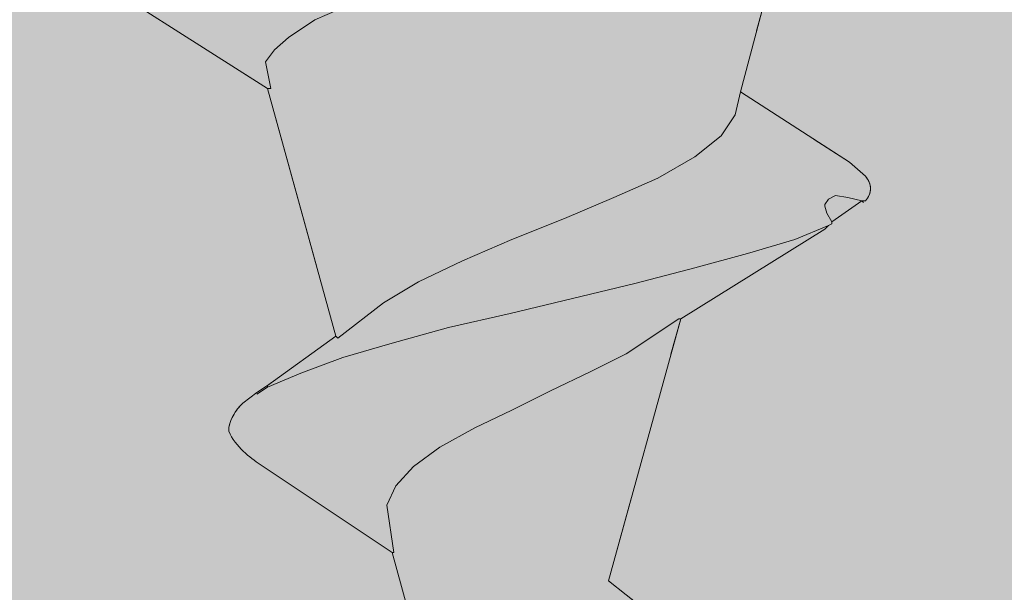
# Model space of a CAD drawing. Units: millimetres. Extents: x 52 to 152, y -214 to -69.
# Drawn here: x 93 to 96, y -171 to -169 of the extents above; entities that cross this region are included whole.
import ezdxf

# ---------------------------------------------------------------- set-up
doc = ezdxf.new("R2010")
doc.units = ezdxf.units.MM
doc.header["$MEASUREMENT"] = 0
for name, pattern in [('AI-Linetype-62', [1.155904, 0.674277, -0.481626]), ('AI-Linetype-63', [1.155904, 0.674277, -0.481626]), ('AI-Linetype-76', [1.155904, 0.674277, -0.481626])]:
    doc.linetypes.add(name, pattern=pattern)
doc.layers.add('Layer 1', color=7, linetype='Continuous', lineweight=0)

# ---------------------------------------------------------------- blocks, each defined once
blk = doc.blocks.new('Block_1')
at = {"layer": 'Layer 1', "true_color": 0xefc99f, "transparency": 33554687}
h = blk.add_hatch(color=31, dxfattribs=at)
h.dxf.hatch_style = 2
edge = h.paths.add_edge_path()
edge.add_spline(control_points=[(148.0261, -157.3792), (148.0261, -157.3792), (104.0756, -171.7434), (104.0756, -171.7434), (104.0756, -171.7434), (52.0123, -127.9219), (52.0123, -127.9219), (52.0123, -127.9219), (78.7056, -119.1643), (78.7056, -119.1643), (79.8157, -118.727), (82.0023, -118.0486), (84.6991, -118.4355), (87.1323, -118.7775), (88.8143, -119.8203), (89.745, -120.409), (92.2008, -121.962), (92.3746, -123.0778), (94.3537, -124.6869), (96.4786, -126.4137), (97.3869, -126.0268), (102.0292, -127.8658), (107.2602, -129.9403), (106.7556, -130.6916), (111.4652, -132.4745), (116.6177, -134.4256), (117.2232, -133.5229), (119.6901, -135.2161), (122.7626, -137.3186), (122.1907, -138.9558), (125.835, -142.4543), (126.4517, -143.0486), (129.1205, -145.5492), (133.1853, -147.3938), (138.349, -149.7373), (140.4852, -148.6272), (143.6081, -150.9035), (146.075, -152.7033), (147.3365, -155.2879), (148.0261, -157.3792)], knot_values=[0, 0, 0, 0, 1, 1, 1, 2, 2, 2, 3, 3, 3, 4, 4, 4, 5, 5, 5, 6, 6, 6, 7, 7, 7, 8, 8, 8, 9, 9, 9, 10, 10, 10, 11, 11, 11, 12, 12, 12, 13, 13, 13, 13], degree=3, periodic=0)
at = {"layer": 'Layer 1', "true_color": 0x5a642c, "transparency": 33554687}
h = blk.add_hatch(color=59, dxfattribs=at)
h.dxf.hatch_style = 2
h.paths.add_polyline_path([(104.0588, -191.5785), (51.9731, -147.6673), (51.9731, -130.8261), (104.0588, -174.6645)])
at = {"layer": 'Layer 1'}
blk.add_open_spline([(148.0261, -157.3792), (148.0261, -157.3792), (104.0756, -171.7434), (104.0756, -171.7434), (104.0756, -171.7434), (52.0123, -127.9219), (52.0123, -127.9219), (52.0123, -127.9219), (78.7056, -119.1643), (78.7056, -119.1643), (79.8157, -118.727), (82.0023, -118.0486), (84.6991, -118.4355), (87.1323, -118.7775), (88.8143, -119.8203), (89.745, -120.409), (92.2008, -121.962), (92.3746, -123.0778), (94.3537, -124.6869), (96.4786, -126.4137), (97.3869, -126.0268), (102.0292, -127.8658), (107.2602, -129.9403), (106.7556, -130.6916), (111.4652, -132.4745), (116.6177, -134.4256), (117.2232, -133.5229), (119.6901, -135.2161), (122.7626, -137.3186), (122.1907, -138.9558), (125.835, -142.4543), (126.4517, -143.0486), (129.1205, -145.5492), (133.1853, -147.3938), (138.349, -149.7373), (140.4852, -148.6272), (143.6081, -150.9035), (146.075, -152.7033), (147.3365, -155.2879), (148.0261, -157.3792)], degree=3, knots=[0, 0, 0, 0, 1, 1, 1, 2, 2, 2, 3, 3, 3, 4, 4, 4, 5, 5, 5, 6, 6, 6, 7, 7, 7, 8, 8, 8, 9, 9, 9, 10, 10, 10, 11, 11, 11, 12, 12, 12, 13, 13, 13, 13], dxfattribs=at)
blk = doc.blocks.new('Block_2')
at = {"layer": 'Layer 1', "color": 250, "lineweight": 30, "true_color": 0x231f20}
blk.add_open_spline([(104.0756, -174.6813), (104.0756, -174.6813), (111.7904, -172.1639), (111.7904, -172.1639), (111.7904, -172.1639), (144.6453, -161.444), (144.6453, -161.444), (144.6453, -161.444), (148.0261, -160.3395), (148.0261, -160.3395), (148.0261, -160.3395), (148.0261, -157.3792), (148.0261, -157.3792), (147.3365, -155.2879), (146.075, -152.7033), (143.6081, -150.9035), (140.4852, -148.6272), (138.349, -149.7373), (133.1853, -147.3938), (129.1205, -145.5492), (126.4517, -143.0486), (125.835, -142.4543), (122.1907, -138.9558), (122.7626, -137.3186), (119.6901, -135.2161), (117.2232, -133.5229), (116.6177, -134.4256), (111.4652, -132.4745), (106.7556, -130.6916), (107.2602, -129.9403), (102.0292, -127.8658), (97.3869, -126.0268), (96.4786, -126.4137), (94.3537, -124.6869), (92.3746, -123.0778), (92.2008, -121.962), (89.745, -120.409), (88.8143, -119.8203), (87.1323, -118.7775), (84.6991, -118.4355), (82.0023, -118.0486), (79.8157, -118.727), (78.7056, -119.1643), (78.7056, -119.1643), (52.0123, -127.9219), (52.0123, -127.9219), (52.0123, -127.9219), (104.0756, -171.7434), (104.0756, -171.7434), (104.0756, -171.7434), (104.0756, -174.6813), (104.0756, -174.6813), (104.0756, -174.6813), (104.0588, -174.6645), (104.0588, -174.6645), (104.0588, -174.6645), (51.9731, -130.8261), (51.9731, -130.8261), (51.9731, -130.8261), (52.0123, -127.9219), (52.0123, -127.9219)], degree=3, knots=[0, 0, 0, 0, 1, 1, 1, 2, 2, 2, 3, 3, 3, 4, 4, 4, 5, 5, 5, 6, 6, 6, 7, 7, 7, 8, 8, 8, 9, 9, 9, 10, 10, 10, 11, 11, 11, 12, 12, 12, 13, 13, 13, 14, 14, 14, 15, 15, 15, 16, 16, 16, 17, 17, 17, 18, 18, 18, 19, 19, 19, 20, 20, 20, 20], dxfattribs=at)
blk = doc.blocks.new('Block_0')
at = {"layer": 'Layer 1'}
for name in ['Block_1', 'Block_2']:
    blk.add_blockref(name, (0, 0), dxfattribs=at)
blk = doc.blocks.new('Block_7')
at = {"layer": 'Layer 1', "true_color": 0xcbd6df, "transparency": 33554687}
h = blk.add_hatch(color=254, dxfattribs=at)
h.dxf.hatch_style = 2
h.paths.add_polyline_path([(95.0951, -168.2139), (94.8708, -169.0605), (94.854, -169.1334), (94.8092, -169.2007), (94.7251, -169.268), (94.6073, -169.3353), (94.4671, -169.3969), (94.3102, -169.4642), (94.142, -169.5315), (93.985, -169.5988), (93.8448, -169.6661), (93.7327, -169.7333), (93.5869, -169.8455), (93.5813, -169.8399), (93.3626, -169.0493), (93.3739, -169.0493), (93.357, -168.9652), (93.3851, -168.926), (93.4299, -168.8867), (93.514, -168.8307), (93.6318, -168.7802), (93.6878, -168.7634), (93.7439, -168.741), (93.8953, -168.6849), (94.0635, -168.6232), (94.4111, -168.5111), (94.5737, -168.455), (94.7307, -168.3934), (94.8764, -168.3373), (94.9661, -168.2924), (95.0558, -168.2308)])
h = blk.add_hatch(color=254, dxfattribs=at)
h.dxf.hatch_style = 2
edge = h.paths.add_edge_path()
edge.add_spline(control_points=[(93.6318, -168.7802), (93.6318, -168.7802), (93.514, -168.8307), (93.514, -168.8307), (93.514, -168.8307), (93.4299, -168.8867), (93.4299, -168.8867), (93.4299, -168.8867), (93.3851, -168.926), (93.3851, -168.926), (93.3851, -168.926), (93.357, -168.9652), (93.357, -168.9652), (93.357, -168.9652), (93.3739, -169.0493), (93.3739, -169.0493), (93.3739, -169.0493), (93.3626, -169.0493), (93.3626, -169.0493), (93.3626, -169.0493), (92.6842, -168.6176), (92.6842, -168.6176), (92.6842, -168.5952), (92.673, -168.5728), (92.6842, -168.5728), (92.6842, -168.5728), (92.7291, -168.5279), (92.7291, -168.5279), (92.7291, -168.5279), (92.7964, -168.4943), (92.7964, -168.4943), (92.7964, -168.4943), (92.802, -168.4943), (92.802, -168.4943), (92.802, -168.4943), (92.8973, -168.5391), (92.8973, -168.5391), (92.8973, -168.5391), (93.0038, -168.584), (93.0038, -168.584), (93.0038, -168.584), (93.1047, -168.6232), (93.1047, -168.6232), (93.1047, -168.6232), (93.2057, -168.6625), (93.2057, -168.6625), (93.2057, -168.6625), (93.2729, -168.6793), (93.2729, -168.6793), (93.2729, -168.6793), (93.3234, -168.6849), (93.3234, -168.6849), (93.3234, -168.6849), (93.3739, -168.6793), (93.3739, -168.6793), (93.3739, -168.6793), (93.4075, -168.6625), (93.4075, -168.6625), (93.4075, -168.6625), (93.4299, -168.64), (93.4299, -168.64), (93.4299, -168.64), (93.4411, -168.6064), (93.4411, -168.6064), (93.4411, -168.6064), (93.4411, -168.5896), (93.4411, -168.5896), (93.4411, -168.5896), (93.6318, -168.7802), (93.6318, -168.7802)], knot_values=[0, 0, 0, 0, 1, 1, 1, 2, 2, 2, 3, 3, 3, 4, 4, 4, 5, 5, 5, 6, 6, 6, 7, 7, 7, 8, 8, 8, 9, 9, 9, 10, 10, 10, 11, 11, 11, 12, 12, 12, 13, 13, 13, 14, 14, 14, 15, 15, 15, 16, 16, 16, 17, 17, 17, 18, 18, 18, 19, 19, 19, 20, 20, 20, 21, 21, 21, 22, 22, 22, 23, 23, 23, 23], degree=3, periodic=0)
h = blk.add_hatch(color=254, dxfattribs=at)
h.dxf.hatch_style = 2
edge = h.paths.add_edge_path()
edge.add_spline(control_points=[(95.2689, -169.3297), (95.2913, -169.3521), (95.2913, -169.3857), (95.2689, -169.4082), (95.2689, -169.4082), (95.2577, -169.4082), (95.2577, -169.4082), (95.2577, -169.4082), (95.2128, -169.3969), (95.2128, -169.3969), (95.2128, -169.3969), (95.1736, -169.3913), (95.1736, -169.3913), (95.1736, -169.3913), (95.1512, -169.4025), (95.1512, -169.4025), (95.1512, -169.4025), (95.1399, -169.4194), (95.1399, -169.4194), (95.1399, -169.4194), (95.1399, -169.425), (95.1399, -169.425), (95.1399, -169.425), (95.1456, -169.4474), (95.1456, -169.4474), (95.1456, -169.4474), (95.1624, -169.4754), (95.1624, -169.4754), (95.1624, -169.4754), (95.1624, -169.481), (95.1624, -169.481), (95.1624, -169.481), (95.1512, -169.4866), (95.1512, -169.4866), (95.1512, -169.4866), (95.0446, -169.5315), (95.0446, -169.5315), (95.0446, -169.5315), (94.8933, -169.5764), (94.8933, -169.5764), (94.8933, -169.5764), (94.7251, -169.6212), (94.7251, -169.6212), (94.7251, -169.6212), (94.5344, -169.6717), (94.5344, -169.6717), (94.5344, -169.6717), (94.1364, -169.767), (94.1364, -169.767), (94.1364, -169.767), (93.9401, -169.8118), (93.9401, -169.8118), (93.9401, -169.8118), (93.7607, -169.8623), (93.7607, -169.8623), (93.7607, -169.8623), (93.6037, -169.9071), (93.6037, -169.9071), (93.6037, -169.9071), (93.4692, -169.9576), (93.4692, -169.9576), (93.4692, -169.9576), (93.3626, -170.0025), (93.3626, -170.0025), (93.3626, -170.0025), (93.3626, -169.9969), (93.3626, -169.9969), (93.3626, -169.9969), (93.5813, -169.8399), (93.5813, -169.8399), (93.5813, -169.8399), (93.5869, -169.8455), (93.5869, -169.8455), (93.5869, -169.8455), (93.7327, -169.7333), (93.7327, -169.7333), (93.7327, -169.7333), (93.8448, -169.6661), (93.8448, -169.6661), (93.8448, -169.6661), (93.985, -169.5988), (93.985, -169.5988), (93.985, -169.5988), (94.142, -169.5315), (94.142, -169.5315), (94.142, -169.5315), (94.3102, -169.4642), (94.3102, -169.4642), (94.3102, -169.4642), (94.4671, -169.3969), (94.4671, -169.3969), (94.4671, -169.3969), (94.6073, -169.3353), (94.6073, -169.3353), (94.6073, -169.3353), (94.7251, -169.268), (94.7251, -169.268), (94.7251, -169.268), (94.8092, -169.2007), (94.8092, -169.2007), (94.8092, -169.2007), (94.854, -169.1334), (94.854, -169.1334), (94.854, -169.1334), (94.8708, -169.0605), (94.8708, -169.0605), (94.8708, -169.0605), (95.2184, -169.2848), (95.2184, -169.2848), (95.2184, -169.2848), (95.2689, -169.3297), (95.2689, -169.3297)], knot_values=[0, 0, 0, 0, 1, 1, 1, 2, 2, 2, 3, 3, 3, 4, 4, 4, 5, 5, 5, 6, 6, 6, 7, 7, 7, 8, 8, 8, 9, 9, 9, 10, 10, 10, 11, 11, 11, 12, 12, 12, 13, 13, 13, 14, 14, 14, 15, 15, 15, 16, 16, 16, 17, 17, 17, 18, 18, 18, 19, 19, 19, 20, 20, 20, 21, 21, 21, 22, 22, 22, 23, 23, 23, 24, 24, 24, 25, 25, 25, 26, 26, 26, 27, 27, 27, 28, 28, 28, 29, 29, 29, 30, 30, 30, 31, 31, 31, 32, 32, 32, 33, 33, 33, 34, 34, 34, 35, 35, 35, 36, 36, 36, 37, 37, 37, 37], degree=3, periodic=0)
h = blk.add_hatch(color=254, dxfattribs=at)
h.dxf.hatch_style = 2
h.paths.add_polyline_path([(95.2577, -169.4082), (95.1624, -169.4754), (95.1456, -169.4474), (95.1399, -169.425), (95.1399, -169.4194), (95.1512, -169.4025), (95.1736, -169.3913), (95.2128, -169.3969)])
h = blk.add_hatch(color=254, dxfattribs=at)
h.dxf.hatch_style = 2
edge = h.paths.add_edge_path()
edge.add_spline(control_points=[(93.3626, -170.0025), (93.3626, -170.0025), (93.4692, -169.9576), (93.4692, -169.9576), (93.4692, -169.9576), (93.6037, -169.9071), (93.6037, -169.9071), (93.6037, -169.9071), (93.7607, -169.8623), (93.7607, -169.8623), (93.7607, -169.8623), (93.9401, -169.8118), (93.9401, -169.8118), (93.9401, -169.8118), (94.1364, -169.767), (94.1364, -169.767), (94.1364, -169.767), (94.5344, -169.6717), (94.5344, -169.6717), (94.5344, -169.6717), (94.7251, -169.6212), (94.7251, -169.6212), (94.7251, -169.6212), (94.8933, -169.5764), (94.8933, -169.5764), (94.8933, -169.5764), (95.0446, -169.5315), (95.0446, -169.5315), (95.0446, -169.5315), (95.1512, -169.4866), (95.1512, -169.4866), (95.1512, -169.4866), (95.1399, -169.4979), (95.1399, -169.4979), (95.1399, -169.4979), (94.6802, -169.7838), (94.6802, -169.7838), (94.6802, -169.7838), (94.6746, -169.7838), (94.6746, -169.7838), (94.6746, -169.7838), (94.5064, -169.8959), (94.5064, -169.8959), (94.5064, -169.8959), (94.3943, -169.952), (94.3943, -169.952), (94.3943, -169.952), (94.2653, -170.0137), (94.2653, -170.0137), (94.2653, -170.0137), (94.142, -170.0753), (94.142, -170.0753), (94.142, -170.0753), (94.0242, -170.1314), (94.0242, -170.1314), (94.0242, -170.1314), (93.9121, -170.1931), (93.9121, -170.1931), (93.9121, -170.1931), (93.828, -170.2548), (93.828, -170.2548), (93.828, -170.2548), (93.7719, -170.3164), (93.7719, -170.3164), (93.7719, -170.3164), (93.7439, -170.3781), (93.7439, -170.3781), (93.7439, -170.3781), (93.7663, -170.5295), (93.7663, -170.5295), (93.7663, -170.5295), (93.7607, -170.5295), (93.7607, -170.5295), (93.7607, -170.5295), (93.3402, -170.2492), (93.3402, -170.2492), (93.3066, -170.2267), (93.2617, -170.1931), (93.2393, -170.1426), (93.2393, -170.109), (93.2617, -170.0753), (93.2841, -170.0529), (93.2841, -170.0529), (93.329, -170.0193), (93.329, -170.0193), (93.329, -170.0193), (93.3626, -169.9969), (93.3626, -169.9969), (93.3626, -169.9969), (93.3626, -170.0025), (93.3626, -170.0025)], knot_values=[0, 0, 0, 0, 1, 1, 1, 2, 2, 2, 3, 3, 3, 4, 4, 4, 5, 5, 5, 6, 6, 6, 7, 7, 7, 8, 8, 8, 9, 9, 9, 10, 10, 10, 11, 11, 11, 12, 12, 12, 13, 13, 13, 14, 14, 14, 15, 15, 15, 16, 16, 16, 17, 17, 17, 18, 18, 18, 19, 19, 19, 20, 20, 20, 21, 21, 21, 22, 22, 22, 23, 23, 23, 24, 24, 24, 25, 25, 25, 26, 26, 26, 27, 27, 27, 28, 28, 28, 29, 29, 29, 30, 30, 30, 30], degree=3, periodic=0)
h = blk.add_hatch(color=254, dxfattribs=at)
h.dxf.hatch_style = 2
edge = h.paths.add_edge_path()
edge.add_spline(control_points=[(94.7251, -170.8603), (94.7251, -170.8939), (94.7251, -170.9388), (94.7026, -170.9612), (94.7026, -170.9612), (94.3046, -171.1855), (94.3046, -171.1855), (94.3046, -171.1855), (94.1251, -171.8583), (94.1251, -171.8583), (94.1251, -171.8583), (93.7607, -170.5295), (93.7607, -170.5295), (93.7607, -170.5295), (93.7663, -170.5295), (93.7663, -170.5295), (93.7663, -170.5295), (93.7439, -170.3781), (93.7439, -170.3781), (93.7439, -170.3781), (93.7719, -170.3164), (93.7719, -170.3164), (93.7719, -170.3164), (93.828, -170.2548), (93.828, -170.2548), (93.828, -170.2548), (93.9121, -170.1931), (93.9121, -170.1931), (93.9121, -170.1931), (94.0242, -170.1314), (94.0242, -170.1314), (94.0242, -170.1314), (94.142, -170.0753), (94.142, -170.0753), (94.142, -170.0753), (94.2653, -170.0137), (94.2653, -170.0137), (94.2653, -170.0137), (94.3943, -169.952), (94.3943, -169.952), (94.3943, -169.952), (94.5064, -169.8959), (94.5064, -169.8959), (94.5064, -169.8959), (94.6746, -169.7838), (94.6746, -169.7838), (94.6746, -169.7838), (94.6802, -169.7838), (94.6802, -169.7838), (94.6802, -169.7838), (94.4503, -170.6192), (94.4503, -170.6192), (94.4503, -170.6192), (94.5064, -170.664), (94.5064, -170.664), (94.5064, -170.664), (94.641, -170.7706), (94.641, -170.7706), (94.6802, -170.793), (94.7026, -170.8266), (94.7251, -170.8603)], knot_values=[0, 0, 0, 0, 1, 1, 1, 2, 2, 2, 3, 3, 3, 4, 4, 4, 5, 5, 5, 6, 6, 6, 7, 7, 7, 8, 8, 8, 9, 9, 9, 10, 10, 10, 11, 11, 11, 12, 12, 12, 13, 13, 13, 14, 14, 14, 15, 15, 15, 16, 16, 16, 17, 17, 17, 18, 18, 18, 19, 19, 19, 20, 20, 20, 20], degree=3, periodic=0)
at = {"layer": 'Layer 1'}
blk.add_lwpolyline([(95.0951, -168.2139), (94.8708, -169.0605), (94.854, -169.1334), (94.8092, -169.2007), (94.7251, -169.268), (94.6073, -169.3353), (94.4671, -169.3969), (94.3102, -169.4642), (94.142, -169.5315), (93.985, -169.5988), (93.8448, -169.6661), (93.7327, -169.7333), (93.5869, -169.8455), (93.5813, -169.8399), (93.3626, -169.0493), (93.3739, -169.0493), (93.357, -168.9652), (93.3851, -168.926), (93.4299, -168.8867), (93.514, -168.8307), (93.6318, -168.7802)], dxfattribs=at)
blk.add_lwpolyline([(95.2577, -169.4082), (95.1624, -169.4754), (95.1456, -169.4474), (95.1399, -169.425), (95.1399, -169.4194), (95.1512, -169.4025), (95.1736, -169.3913), (95.2128, -169.3969)], close=True, dxfattribs=at)
for points, knots in [([(93.6318, -168.7802), (93.6318, -168.7802), (93.514, -168.8307), (93.514, -168.8307), (93.514, -168.8307), (93.4299, -168.8867), (93.4299, -168.8867), (93.4299, -168.8867), (93.3851, -168.926), (93.3851, -168.926), (93.3851, -168.926), (93.357, -168.9652), (93.357, -168.9652), (93.357, -168.9652), (93.3739, -169.0493), (93.3739, -169.0493), (93.3739, -169.0493), (93.3626, -169.0493), (93.3626, -169.0493), (93.3626, -169.0493), (92.6842, -168.6176), (92.6842, -168.6176), (92.6842, -168.5952), (92.673, -168.5728), (92.6842, -168.5728), (92.6842, -168.5728), (92.7291, -168.5279), (92.7291, -168.5279), (92.7291, -168.5279), (92.7964, -168.4943), (92.7964, -168.4943), (92.7964, -168.4943), (92.802, -168.4943), (92.802, -168.4943), (92.802, -168.4943), (92.8973, -168.5391), (92.8973, -168.5391), (92.8973, -168.5391), (93.0038, -168.584), (93.0038, -168.584), (93.0038, -168.584), (93.1047, -168.6232), (93.1047, -168.6232), (93.1047, -168.6232), (93.2057, -168.6625), (93.2057, -168.6625), (93.2057, -168.6625), (93.2729, -168.6793), (93.2729, -168.6793), (93.2729, -168.6793), (93.3234, -168.6849), (93.3234, -168.6849), (93.3234, -168.6849), (93.3739, -168.6793), (93.3739, -168.6793), (93.3739, -168.6793), (93.4075, -168.6625), (93.4075, -168.6625), (93.4075, -168.6625), (93.4299, -168.64), (93.4299, -168.64), (93.4299, -168.64), (93.4411, -168.6064), (93.4411, -168.6064), (93.4411, -168.6064), (93.4411, -168.5896), (93.4411, -168.5896), (93.4411, -168.5896), (93.6318, -168.7802), (93.6318, -168.7802)], [0, 0, 0, 0, 1, 1, 1, 2, 2, 2, 3, 3, 3, 4, 4, 4, 5, 5, 5, 6, 6, 6, 7, 7, 7, 8, 8, 8, 9, 9, 9, 10, 10, 10, 11, 11, 11, 12, 12, 12, 13, 13, 13, 14, 14, 14, 15, 15, 15, 16, 16, 16, 17, 17, 17, 18, 18, 18, 19, 19, 19, 20, 20, 20, 21, 21, 21, 22, 22, 22, 23, 23, 23, 23]), ([(95.2689, -169.3297), (95.2913, -169.3521), (95.2913, -169.3857), (95.2689, -169.4082), (95.2689, -169.4082), (95.2577, -169.4082), (95.2577, -169.4082), (95.2577, -169.4082), (95.2128, -169.3969), (95.2128, -169.3969), (95.2128, -169.3969), (95.1736, -169.3913), (95.1736, -169.3913), (95.1736, -169.3913), (95.1512, -169.4025), (95.1512, -169.4025), (95.1512, -169.4025), (95.1399, -169.4194), (95.1399, -169.4194), (95.1399, -169.4194), (95.1399, -169.425), (95.1399, -169.425), (95.1399, -169.425), (95.1456, -169.4474), (95.1456, -169.4474), (95.1456, -169.4474), (95.1624, -169.4754), (95.1624, -169.4754), (95.1624, -169.4754), (95.1624, -169.481), (95.1624, -169.481), (95.1624, -169.481), (95.1512, -169.4866), (95.1512, -169.4866), (95.1512, -169.4866), (95.0446, -169.5315), (95.0446, -169.5315), (95.0446, -169.5315), (94.8933, -169.5764), (94.8933, -169.5764), (94.8933, -169.5764), (94.7251, -169.6212), (94.7251, -169.6212), (94.7251, -169.6212), (94.5344, -169.6717), (94.5344, -169.6717), (94.5344, -169.6717), (94.1364, -169.767), (94.1364, -169.767), (94.1364, -169.767), (93.9401, -169.8118), (93.9401, -169.8118), (93.9401, -169.8118), (93.7607, -169.8623), (93.7607, -169.8623), (93.7607, -169.8623), (93.6037, -169.9071), (93.6037, -169.9071), (93.6037, -169.9071), (93.4692, -169.9576), (93.4692, -169.9576), (93.4692, -169.9576), (93.3626, -170.0025), (93.3626, -170.0025), (93.3626, -170.0025), (93.3626, -169.9969), (93.3626, -169.9969), (93.3626, -169.9969), (93.5813, -169.8399), (93.5813, -169.8399), (93.5813, -169.8399), (93.5869, -169.8455), (93.5869, -169.8455), (93.5869, -169.8455), (93.7327, -169.7333), (93.7327, -169.7333), (93.7327, -169.7333), (93.8448, -169.6661), (93.8448, -169.6661), (93.8448, -169.6661), (93.985, -169.5988), (93.985, -169.5988), (93.985, -169.5988), (94.142, -169.5315), (94.142, -169.5315), (94.142, -169.5315), (94.3102, -169.4642), (94.3102, -169.4642), (94.3102, -169.4642), (94.4671, -169.3969), (94.4671, -169.3969), (94.4671, -169.3969), (94.6073, -169.3353), (94.6073, -169.3353), (94.6073, -169.3353), (94.7251, -169.268), (94.7251, -169.268), (94.7251, -169.268), (94.8092, -169.2007), (94.8092, -169.2007), (94.8092, -169.2007), (94.854, -169.1334), (94.854, -169.1334), (94.854, -169.1334), (94.8708, -169.0605), (94.8708, -169.0605), (94.8708, -169.0605), (95.2184, -169.2848), (95.2184, -169.2848), (95.2184, -169.2848), (95.2689, -169.3297), (95.2689, -169.3297)], [0, 0, 0, 0, 1, 1, 1, 2, 2, 2, 3, 3, 3, 4, 4, 4, 5, 5, 5, 6, 6, 6, 7, 7, 7, 8, 8, 8, 9, 9, 9, 10, 10, 10, 11, 11, 11, 12, 12, 12, 13, 13, 13, 14, 14, 14, 15, 15, 15, 16, 16, 16, 17, 17, 17, 18, 18, 18, 19, 19, 19, 20, 20, 20, 21, 21, 21, 22, 22, 22, 23, 23, 23, 24, 24, 24, 25, 25, 25, 26, 26, 26, 27, 27, 27, 28, 28, 28, 29, 29, 29, 30, 30, 30, 31, 31, 31, 32, 32, 32, 33, 33, 33, 34, 34, 34, 35, 35, 35, 36, 36, 36, 37, 37, 37, 37]), ([(93.3626, -170.0025), (93.3626, -170.0025), (93.4692, -169.9576), (93.4692, -169.9576), (93.4692, -169.9576), (93.6037, -169.9071), (93.6037, -169.9071), (93.6037, -169.9071), (93.7607, -169.8623), (93.7607, -169.8623), (93.7607, -169.8623), (93.9401, -169.8118), (93.9401, -169.8118), (93.9401, -169.8118), (94.1364, -169.767), (94.1364, -169.767), (94.1364, -169.767), (94.5344, -169.6717), (94.5344, -169.6717), (94.5344, -169.6717), (94.7251, -169.6212), (94.7251, -169.6212), (94.7251, -169.6212), (94.8933, -169.5764), (94.8933, -169.5764), (94.8933, -169.5764), (95.0446, -169.5315), (95.0446, -169.5315), (95.0446, -169.5315), (95.1512, -169.4866), (95.1512, -169.4866), (95.1512, -169.4866), (95.1399, -169.4979), (95.1399, -169.4979), (95.1399, -169.4979), (94.6802, -169.7838), (94.6802, -169.7838), (94.6802, -169.7838), (94.6746, -169.7838), (94.6746, -169.7838), (94.6746, -169.7838), (94.5064, -169.8959), (94.5064, -169.8959), (94.5064, -169.8959), (94.3943, -169.952), (94.3943, -169.952), (94.3943, -169.952), (94.2653, -170.0137), (94.2653, -170.0137), (94.2653, -170.0137), (94.142, -170.0753), (94.142, -170.0753), (94.142, -170.0753), (94.0242, -170.1314), (94.0242, -170.1314), (94.0242, -170.1314), (93.9121, -170.1931), (93.9121, -170.1931), (93.9121, -170.1931), (93.828, -170.2548), (93.828, -170.2548), (93.828, -170.2548), (93.7719, -170.3164), (93.7719, -170.3164), (93.7719, -170.3164), (93.7439, -170.3781), (93.7439, -170.3781), (93.7439, -170.3781), (93.7663, -170.5295), (93.7663, -170.5295), (93.7663, -170.5295), (93.7607, -170.5295), (93.7607, -170.5295), (93.7607, -170.5295), (93.3402, -170.2492), (93.3402, -170.2492), (93.3066, -170.2267), (93.2617, -170.1931), (93.2393, -170.1426), (93.2393, -170.109), (93.2617, -170.0753), (93.2841, -170.0529), (93.2841, -170.0529), (93.329, -170.0193), (93.329, -170.0193), (93.329, -170.0193), (93.3626, -169.9969), (93.3626, -169.9969), (93.3626, -169.9969), (93.3626, -170.0025), (93.3626, -170.0025)], [0, 0, 0, 0, 1, 1, 1, 2, 2, 2, 3, 3, 3, 4, 4, 4, 5, 5, 5, 6, 6, 6, 7, 7, 7, 8, 8, 8, 9, 9, 9, 10, 10, 10, 11, 11, 11, 12, 12, 12, 13, 13, 13, 14, 14, 14, 15, 15, 15, 16, 16, 16, 17, 17, 17, 18, 18, 18, 19, 19, 19, 20, 20, 20, 21, 21, 21, 22, 22, 22, 23, 23, 23, 24, 24, 24, 25, 25, 25, 26, 26, 26, 27, 27, 27, 28, 28, 28, 29, 29, 29, 30, 30, 30, 30]), ([(94.7251, -170.8603), (94.7251, -170.8939), (94.7251, -170.9388), (94.7026, -170.9612), (94.7026, -170.9612), (94.3046, -171.1855), (94.3046, -171.1855), (94.3046, -171.1855), (94.1251, -171.8583), (94.1251, -171.8583), (94.1251, -171.8583), (93.7607, -170.5295), (93.7607, -170.5295), (93.7607, -170.5295), (93.7663, -170.5295), (93.7663, -170.5295), (93.7663, -170.5295), (93.7439, -170.3781), (93.7439, -170.3781), (93.7439, -170.3781), (93.7719, -170.3164), (93.7719, -170.3164), (93.7719, -170.3164), (93.828, -170.2548), (93.828, -170.2548), (93.828, -170.2548), (93.9121, -170.1931), (93.9121, -170.1931), (93.9121, -170.1931), (94.0242, -170.1314), (94.0242, -170.1314), (94.0242, -170.1314), (94.142, -170.0753), (94.142, -170.0753), (94.142, -170.0753), (94.2653, -170.0137), (94.2653, -170.0137), (94.2653, -170.0137), (94.3943, -169.952), (94.3943, -169.952), (94.3943, -169.952), (94.5064, -169.8959), (94.5064, -169.8959), (94.5064, -169.8959), (94.6746, -169.7838), (94.6746, -169.7838), (94.6746, -169.7838), (94.6802, -169.7838), (94.6802, -169.7838), (94.6802, -169.7838), (94.4503, -170.6192), (94.4503, -170.6192), (94.4503, -170.6192), (94.5064, -170.664), (94.5064, -170.664), (94.5064, -170.664), (94.641, -170.7706), (94.641, -170.7706), (94.6802, -170.793), (94.7026, -170.8266), (94.7251, -170.8603)], [0, 0, 0, 0, 1, 1, 1, 2, 2, 2, 3, 3, 3, 4, 4, 4, 5, 5, 5, 6, 6, 6, 7, 7, 7, 8, 8, 8, 9, 9, 9, 10, 10, 10, 11, 11, 11, 12, 12, 12, 13, 13, 13, 14, 14, 14, 15, 15, 15, 16, 16, 16, 17, 17, 17, 18, 18, 18, 19, 19, 19, 20, 20, 20, 20])]:
    blk.add_open_spline(points, degree=3, knots=knots, dxfattribs=at)
blk = doc.blocks.new('Block_8')
at = {"layer": 'Layer 1', "color": 250, "lineweight": 9, "true_color": 0x231f20}
for points in [[(95.0951, -168.2139), (95.0558, -168.2308), (94.9661, -168.2924), (94.8764, -168.3373), (94.7307, -168.3934), (94.5737, -168.455), (94.4111, -168.5111), (94.0635, -168.6232), (93.8953, -168.6849), (93.7439, -168.741), (93.6878, -168.7634), (93.6318, -168.7802), (93.514, -168.8307), (93.4299, -168.8867), (93.3851, -168.926), (93.357, -168.9652), (93.3739, -169.0493)], [(94.8708, -169.0605), (94.854, -169.1334), (94.8092, -169.2007), (94.7251, -169.268), (94.6073, -169.3353), (94.4671, -169.3969), (94.3102, -169.4642), (94.142, -169.5315), (93.985, -169.5988), (93.8448, -169.6661), (93.7327, -169.7333), (93.5869, -169.8455)], [(95.2633, -169.4138), (95.2577, -169.4082), (95.2128, -169.3969), (95.1736, -169.3913), (95.1512, -169.4025), (95.1399, -169.4194), (95.1399, -169.425), (95.1456, -169.4474), (95.1624, -169.4754)], [(95.1512, -169.4866), (95.0446, -169.5315), (94.8933, -169.5764), (94.7251, -169.6212), (94.5344, -169.6717), (94.1364, -169.767), (93.9401, -169.8118), (93.7607, -169.8623), (93.6037, -169.9071), (93.4692, -169.9576), (93.3626, -170.0025), (93.329, -170.0249)], [(93.7663, -170.5295), (93.7439, -170.3781), (93.7719, -170.3164), (93.828, -170.2548), (93.9121, -170.1931), (94.0242, -170.1314), (94.142, -170.0753), (94.2653, -170.0137), (94.3943, -169.952), (94.5064, -169.8959), (94.6746, -169.7838)]]:
    blk.add_lwpolyline(points, dxfattribs=at)
at = {"layer": 'Layer 1', "color": 250, "linetype": 'AI-Linetype-76', "lineweight": 20, "true_color": 0x231f20}
blk.add_lwpolyline([(95.1624, -169.4754), (95.1624, -169.481), (95.1512, -169.4866)], dxfattribs=at)
at = {"layer": 'Layer 1', "color": 250, "linetype": 'AI-Linetype-63', "lineweight": 20, "true_color": 0x231f20}
blk.add_open_spline([(95.0951, -168.2139), (95.0951, -168.2139), (94.8708, -169.0605), (94.8708, -169.0605), (94.8708, -169.0605), (95.2184, -169.2848), (95.2184, -169.2848), (95.2184, -169.2848), (95.2689, -169.3297), (95.2689, -169.3297), (95.2913, -169.3521), (95.2913, -169.3857), (95.2689, -169.4082), (95.2689, -169.4082), (95.2577, -169.4082), (95.2577, -169.4082), (95.2577, -169.4082), (95.1624, -169.4754), (95.1624, -169.4754)], degree=3, knots=[0, 0, 0, 0, 1, 1, 1, 2, 2, 2, 3, 3, 3, 4, 4, 4, 5, 5, 5, 6, 6, 6, 6], dxfattribs=at)
at = {"layer": 'Layer 1', "color": 250, "linetype": 'AI-Linetype-62', "lineweight": 20, "true_color": 0x231f20}
blk.add_open_spline([(95.1512, -169.4866), (95.1512, -169.4866), (95.1399, -169.4979), (95.1399, -169.4979), (95.1399, -169.4979), (94.6802, -169.7838), (94.6802, -169.7838), (94.6802, -169.7838), (94.4503, -170.6192), (94.4503, -170.6192), (94.4503, -170.6192), (94.5064, -170.664), (94.5064, -170.664), (94.5064, -170.664), (94.641, -170.7706), (94.641, -170.7706), (94.6802, -170.793), (94.7026, -170.8266), (94.7251, -170.8603), (94.7251, -170.8939), (94.7251, -170.9388), (94.7026, -170.9612), (94.7026, -170.9612), (94.3046, -171.1855), (94.3046, -171.1855), (94.3046, -171.1855), (94.1251, -171.8583), (94.1251, -171.8583), (94.1251, -171.8583), (93.7607, -170.5295), (93.7607, -170.5295), (93.7607, -170.5295), (93.3402, -170.2492), (93.3402, -170.2492), (93.3066, -170.2267), (93.2617, -170.1931), (93.2393, -170.1426), (93.2393, -170.109), (93.2617, -170.0753), (93.2841, -170.0529), (93.2841, -170.0529), (93.329, -170.0193), (93.329, -170.0193), (93.329, -170.0193), (93.3626, -169.9969), (93.3626, -169.9969), (93.3626, -169.9969), (93.5813, -169.8399), (93.5813, -169.8399), (93.5813, -169.8399), (93.3626, -169.0493), (93.3626, -169.0493), (93.3626, -169.0493), (92.6842, -168.6176), (92.6842, -168.6176), (92.6842, -168.5952), (92.673, -168.5728), (92.6842, -168.5728), (92.6842, -168.5728), (92.7291, -168.5279), (92.7291, -168.5279), (92.7291, -168.5279), (92.7964, -168.4943), (92.7964, -168.4943), (92.7964, -168.4943), (92.802, -168.4943), (92.802, -168.4943)], degree=3, knots=[0, 0, 0, 0, 1, 1, 1, 2, 2, 2, 3, 3, 3, 4, 4, 4, 5, 5, 5, 6, 6, 6, 7, 7, 7, 8, 8, 8, 9, 9, 9, 10, 10, 10, 11, 11, 11, 12, 12, 12, 13, 13, 13, 14, 14, 14, 15, 15, 15, 16, 16, 16, 17, 17, 17, 18, 18, 18, 19, 19, 19, 20, 20, 20, 21, 21, 21, 22, 22, 22, 22], dxfattribs=at)
blk = doc.blocks.new('Block_6')
at = {"layer": 'Layer 1'}
for name in ['Block_7', 'Block_8']:
    blk.add_blockref(name, (0, 0), dxfattribs=at)

msp = doc.modelspace()

# ---------------------------------------------------------------- block references
at = {"layer": 'Layer 1'}
for name in ['Block_0', 'Block_6']:
    msp.add_blockref(name, (0, 0), dxfattribs=at)

doc.saveas('drawing.dxf')
